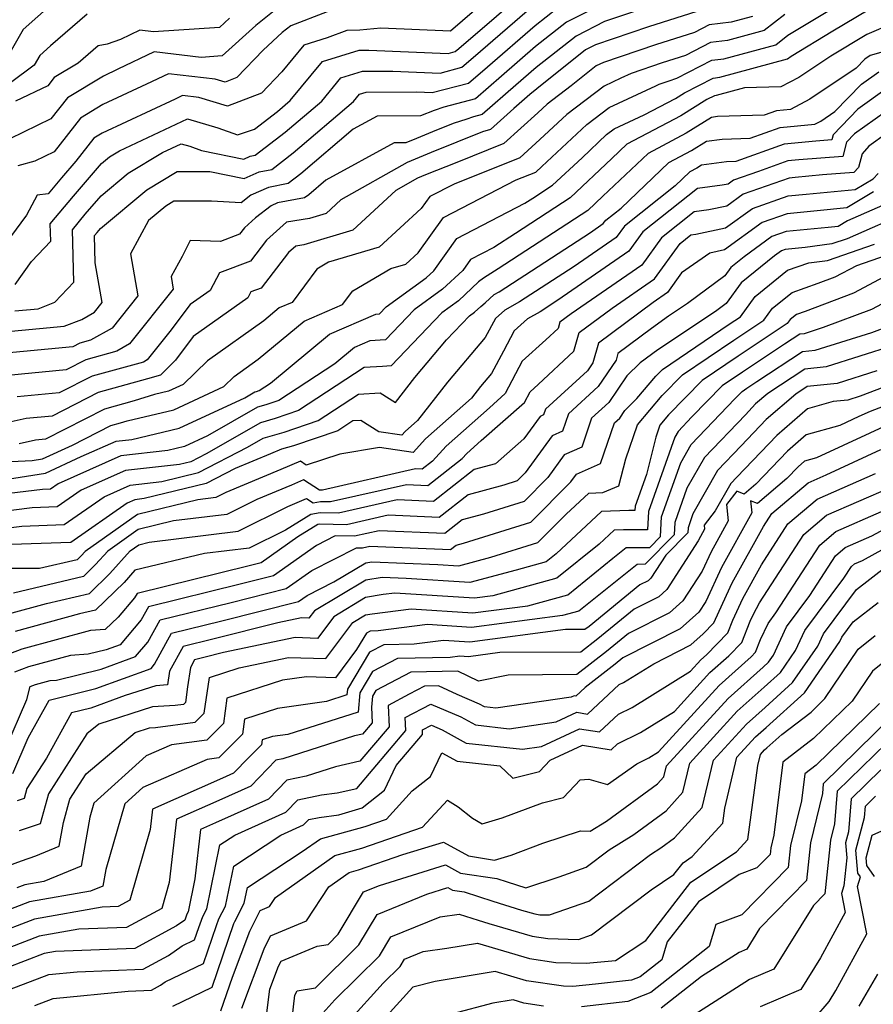
# Model space of a CAD drawing. Extents: x 2106028 to 2114230, y 2865558 to 2871231.
# Drawn here: x 2106397 to 2106518, y 2868821 to 2868960 of the extents above; entities that cross this region are included whole.
import ezdxf

# ---------------------------------------------------------------- set-up
doc = ezdxf.new("R2010")
doc.units = 0

msp = doc.modelspace()

# ---------------------------------------------------------------- linework, layer by layer
at = {"layer": 'Unknown_Line_Type', "color": 0}
for points in [[(2106466.7, 2868965.64, 2800), (2106458.25, 2868958.31, 2800), (2106448.39, 2868958.73, 2800), (2106445.45, 2868958.45, 2800), (2106443.61, 2868958.43, 2800), (2106440.84, 2868957.36, 2800), (2106437.53, 2868956.32, 2800), (2106434.43, 2868952.57, 2800), (2106431.56, 2868949.58, 2800), (2106426.75, 2868947.73, 2800), (2106422.68, 2868948.96, 2800), (2106420.41, 2868949.23, 2800), (2106419.35, 2868948.72, 2800), (2106409.03, 2868943.9, 2800), (2106407.88, 2868943.2, 2800), (2106405.34, 2868939.97, 2800), (2106403.29, 2868937.59, 2800), (2106401.41, 2868935.33, 2800), (2106399.88, 2868935.17, 2800), (2106398.37, 2868932.35, 2800), (2106394.61, 2868927.27, 2800)], [(2106396.73, 2868922.52, 2802), (2106399.08, 2868925.8, 2802), (2106401.77, 2868928.67, 2802), (2106401.71, 2868931.11, 2802), (2106404.97, 2868935.03, 2802), (2106408.95, 2868939.63, 2802), (2106410.07, 2868940.57, 2802), (2106411.48, 2868941.42, 2802), (2106421.07, 2868945.94, 2802), (2106425.39, 2868944.66, 2802), (2106428.14, 2868943.69, 2802), (2106430.54, 2868944.48, 2802), (2106433.81, 2868946.99, 2802), (2106435.58, 2868948.51, 2802), (2106440.15, 2868954.01, 2802), (2106445.32, 2868955.64, 2802), (2106446.69, 2868955.64, 2802), (2106457.9, 2868955.17, 2802), (2106458.91, 2868955.44, 2802), (2106459.43, 2868955.89, 2802), (2106470.04, 2868965.07, 2802)], [(2106390.11, 2868897.25, 2818), (2106399.13, 2868897.67, 2818), (2106400.6, 2868897.89, 2818), (2106404.84, 2868899.86, 2818), (2106410.24, 2868902.61, 2818), (2106411.62, 2868902.99, 2818), (2106412.59, 2868903.29, 2818), (2106419.15, 2868904.84, 2818), (2106426.23, 2868908.14, 2818), (2106427.68, 2868909.56, 2818), (2106431.08, 2868911.98, 2818), (2106437.58, 2868917.36, 2818), (2106443, 2868919.71, 2818), (2106444.43, 2868921.64, 2818), (2106449.82, 2868924.8, 2818), (2106451.93, 2868925.42, 2818), (2106453.66, 2868927.03, 2818), (2106457.23, 2868931.99, 2818), (2106467.5, 2868937.31, 2818), (2106470.29, 2868938.42, 2818), (2106471.14, 2868939.19, 2818), (2106477.48, 2868945.14, 2818), (2106480.65, 2868947.53, 2818), (2106487.25, 2868950.6, 2818), (2106487.73, 2868950.83, 2818), (2106489.15, 2868951.31, 2818), (2106490.22, 2868951.66, 2818), (2106495.16, 2868954.21, 2818), (2106496.84, 2868954.4, 2818), (2106504.21, 2868956.39, 2818), (2106505.91, 2868957.73, 2818), (2106515.3, 2868963.44, 2818)], [(2106403.65, 2868963.72, 2790), (2106397.87, 2868958.56, 2790), (2106394.85, 2868953.3, 2790)], [(2106434.97, 2868962.52, 2796), (2106430.75, 2868959.13, 2796), (2106426.01, 2868954.82, 2796), (2106423.02, 2868954.62, 2796), (2106416.39, 2868955.39, 2796), (2106411.26, 2868952.94, 2796), (2106409.22, 2868951.98, 2796), (2106404.13, 2868948.9, 2796), (2106401.81, 2868945.94, 2796), (2106394, 2868942.19, 2796)], [(2106481.27, 2868962.96, 2808), (2106474.63, 2868959.61, 2808), (2106470.27, 2868956.14, 2808), (2106465.45, 2868951.98, 2808), (2106461.75, 2868948.76, 2808), (2106457.31, 2868947.6, 2808), (2106455.93, 2868947.1, 2808), (2106454.01, 2868946.34, 2808), (2106447.88, 2868946.32, 2808), (2106444.49, 2868944.46, 2808), (2106437.12, 2868938.17, 2808), (2106435.31, 2868936.78, 2808), (2106432.52, 2868936.25, 2808), (2106430.04, 2868935.14, 2808), (2106428.66, 2868934.07, 2808), (2106424.48, 2868934.3, 2808), (2106419.15, 2868934.29, 2808), (2106418.01, 2868933.61, 2808), (2106415.6, 2868931.59, 2808), (2106413.02, 2868926.86, 2808), (2106414.08, 2868920.94, 2808), (2106410.43, 2868916.38, 2808), (2106407.37, 2868914.66, 2808), (2106405.87, 2868914.24, 2808), (2106404.9, 2868913.75, 2808), (2106394.41, 2868912.74, 2808)], [(2106396.68, 2868918.8, 2804), (2106400.02, 2868919.1, 2804), (2106402.36, 2868920.02, 2804), (2106405.03, 2868922.86, 2804), (2106404.84, 2868930.28, 2804), (2106406.66, 2868932.46, 2804), (2106408.88, 2868935.04, 2804), (2106412.72, 2868938.25, 2804), (2106417.57, 2868941.17, 2804), (2106420.21, 2868942.42, 2804), (2106421.4, 2868942.06, 2804), (2106423.09, 2868941.47, 2804), (2106429.07, 2868940.26, 2804), (2106429.94, 2868940.65, 2804), (2106430.67, 2868940.79, 2804), (2106434.91, 2868944.05, 2804), (2106440.05, 2868948.44, 2804), (2106442.76, 2868951.71, 2804), (2106445.83, 2868952.68, 2804), (2106450.09, 2868952.69, 2804), (2106456.77, 2868952.4, 2804), (2106459.86, 2868953.21, 2804), (2106461.44, 2868954.59, 2804), (2106470.11, 2868962.1, 2804)], [(2106500.91, 2868960.39, 2814), (2106497.9, 2868959.58, 2814), (2106494.8, 2868959.23, 2814), (2106492.71, 2868958.14, 2814), (2106487.18, 2868956.37, 2814), (2106479.84, 2868953.89, 2814), (2106478.82, 2868953.4, 2814), (2106475.31, 2868950.59, 2814), (2106471.88, 2868948, 2814), (2106470.6, 2868946.8, 2814), (2106465.76, 2868942.44, 2814), (2106459.13, 2868939.79, 2814), (2106454.72, 2868938.01, 2814), (2106453.6, 2868937.54, 2814), (2106450.5, 2868935.79, 2814), (2106444.44, 2868930.19, 2814), (2106437.54, 2868928.15, 2814), (2106436.38, 2868927.97, 2814), (2106435.36, 2868927.05, 2814), (2106431.49, 2868922.04, 2814), (2106430.06, 2868921.49, 2814), (2106429.61, 2868920.67, 2814), (2106421.9, 2868915.18, 2814), (2106419.38, 2868911.87, 2814), (2106417.28, 2868909.75, 2814), (2106415.46, 2868909.19, 2814), (2106408.49, 2868907.26, 2814), (2106402, 2868903.95, 2814), (2106398.31, 2868903.6, 2814), (2106392.34, 2868902.28, 2814)], [(2106406.94, 2868960.74, 2792), (2106401.75, 2868956.26, 2792), (2106400.22, 2868954.89, 2792), (2106399.42, 2868953.5, 2792), (2106392.69, 2868948.54, 2792)], [(2106394.17, 2868915.78, 2806), (2106403.67, 2868916.63, 2806), (2106406.16, 2868917.61, 2806), (2106407.95, 2868918.62, 2806), (2106409.06, 2868920.01, 2806), (2106408.06, 2868925.6, 2806), (2106407.96, 2868929.44, 2806), (2106408.34, 2868929.9, 2806), (2106408.81, 2868930.44, 2806), (2106415.36, 2868935.93, 2806), (2106419.61, 2868938.48, 2806), (2106424.27, 2868938.49, 2806), (2106429.12, 2868937.5, 2806), (2106431.23, 2868938.45, 2806), (2106432.99, 2868938.78, 2806), (2106436.01, 2868941.11, 2806), (2106444.52, 2868948.38, 2806), (2106445.38, 2868949.41, 2806), (2106446.35, 2868949.71, 2806), (2106453.49, 2868949.73, 2806), (2106455.64, 2868949.64, 2806), (2106460.8, 2868950.99, 2806), (2106463.45, 2868953.28, 2806), (2106470.19, 2868959.12, 2806), (2106473.29, 2868961.58, 2806)], [(2106395.65, 2868895.04, 2820), (2106401.05, 2868895.88, 2820), (2106406.09, 2868898.22, 2820), (2106411.01, 2868900.42, 2820), (2106413.23, 2868900.66, 2820), (2106419.91, 2868902.24, 2820), (2106429.17, 2868906.55, 2820), (2106430.6, 2868907.37, 2820), (2106430.83, 2868907.44, 2820), (2106431.21, 2868907.57, 2820), (2106432.82, 2868908.62, 2820), (2106441.13, 2868915.5, 2820), (2106447.71, 2868918.35, 2820), (2106448.22, 2868918.38, 2820), (2106449.17, 2868919.37, 2820), (2106454.81, 2868923.48, 2820), (2106455.88, 2868924.47, 2820), (2106459.16, 2868929.04, 2820), (2106468.75, 2868934.01, 2820), (2106469.87, 2868934.72, 2820), (2106472.67, 2868936.55, 2820), (2106476.82, 2868940.45, 2820), (2106480.29, 2868943.71, 2820), (2106481.34, 2868944.5, 2820), (2106485.58, 2868946.48, 2820), (2106490.02, 2868948.82, 2820), (2106491.28, 2868949.6, 2820), (2106495.34, 2868951.7, 2820), (2106496.3, 2868951.81, 2820), (2106505.86, 2868954.39, 2820), (2106506.38, 2868954.8, 2820), (2106512.26, 2868958.38, 2820), (2106517.23, 2868961.33, 2820)], [(2106485.21, 2868961.44, 2810), (2106480, 2868959.67, 2810), (2106475.97, 2868957.63, 2810), (2106470.34, 2868953.17, 2810), (2106467.46, 2868950.67, 2810), (2106462.7, 2868946.53, 2810), (2106461.51, 2868946.22, 2810), (2106460.42, 2868945.83, 2810), (2106458.75, 2868945.34, 2810), (2106456.27, 2868944.33, 2810), (2106453.44, 2868943.16, 2810), (2106451.93, 2868942.56, 2810), (2106450.29, 2868942.55, 2810), (2106440.61, 2868937.27, 2810), (2106438.22, 2868935.22, 2810), (2106437.64, 2868934.77, 2810), (2106433.82, 2868934.05, 2810), (2106432.91, 2868933.65, 2810), (2106430.71, 2868931.95, 2810), (2106429.14, 2868930.53, 2810), (2106428.44, 2868929.63, 2810), (2106425.77, 2868928.61, 2810), (2106421.46, 2868928.73, 2810), (2106420.33, 2868926.51, 2810), (2106418.78, 2868923.66, 2810), (2106419.09, 2868921.88, 2810), (2106412.92, 2868914.14, 2810), (2106411.11, 2868913.12, 2810), (2106406.74, 2868911.91, 2810), (2106403.94, 2868910.48, 2810), (2106395.71, 2868909.69, 2810)], [(2106493.95, 2868961.39, 2812), (2106486.2, 2868958.91, 2812), (2106478.73, 2868956.38, 2812), (2106477.31, 2868955.66, 2812), (2106470.42, 2868950.19, 2812), (2106469.47, 2868949.37, 2812), (2106467.21, 2868947.41, 2812), (2106463.9, 2868944.44, 2812), (2106462.74, 2868944.1, 2812), (2106455.5, 2868941.17, 2812), (2106452.11, 2868939.77, 2812), (2106442.77, 2868934.49, 2812), (2106440.7, 2868932.57, 2812), (2106438.34, 2868931.88, 2812), (2106435.1, 2868931.35, 2812), (2106432.25, 2868928.79, 2812), (2106429.97, 2868925.83, 2812), (2106425.63, 2868924.17, 2812), (2106424.29, 2868921.69, 2812), (2106421.49, 2868919.7, 2812), (2106418.59, 2868915.89, 2812), (2106415.41, 2868911.91, 2812), (2106414.86, 2868911.59, 2812), (2106407.62, 2868909.59, 2812), (2106402.97, 2868907.22, 2812), (2106397.01, 2868906.65, 2812)], [(2106440.82, 2868961.07, 2798), (2106435.67, 2868959.07, 2798), (2106434.48, 2868958.11, 2798), (2106431.77, 2868955.64, 2798), (2106428.05, 2868951.76, 2798), (2106426.39, 2868951.12, 2798), (2106425, 2868951.55, 2798), (2106418.4, 2868952.31, 2798), (2106415.3, 2868950.83, 2798), (2106409.12, 2868947.94, 2798), (2106406, 2868946.05, 2798), (2106402.26, 2868941.28, 2798), (2106399.53, 2868939.97, 2798), (2106397.13, 2868939.28, 2798)], [(2106505.45, 2868960.67, 2816), (2106502.56, 2868958.39, 2816), (2106497.37, 2868956.99, 2816), (2106494.98, 2868956.72, 2816), (2106491.46, 2868954.9, 2816), (2106488.16, 2868953.84, 2816), (2106483.78, 2868952.36, 2816), (2106482.32, 2868951.66, 2816), (2106479.96, 2868950.56, 2816), (2106474.68, 2868946.57, 2816), (2106470.87, 2868943, 2816), (2106468.03, 2868940.43, 2816), (2106458.75, 2868936.73, 2816), (2106455.3, 2868934.95, 2816), (2106454.11, 2868933.28, 2816), (2106448.18, 2868927.8, 2816), (2106440.99, 2868925.68, 2816), (2106439.34, 2868924.72, 2816), (2106435.86, 2868920.01, 2816), (2106434.04, 2868919.22, 2816), (2106431.86, 2868917.42, 2816), (2106423.9, 2868911.75, 2816), (2106420.49, 2868908.42, 2816), (2106418.4, 2868907.45, 2816), (2106416.45, 2868906.99, 2816), (2106413.54, 2868906.09, 2816), (2106409.36, 2868904.94, 2816), (2106401.03, 2868900.69, 2816), (2106399.62, 2868900.55, 2816), (2106397.32, 2868900.05, 2816)], [(2106520.76, 2868959.44, 2822), (2106517.07, 2868957.84, 2822), (2106511.95, 2868954.79, 2822), (2106507.45, 2868951.78, 2822), (2106504.89, 2868950.44, 2822), (2106499.79, 2868950.31, 2822), (2106495.77, 2868949.23, 2822), (2106495.52, 2868949.2, 2822), (2106494.46, 2868948.65, 2822), (2106490.78, 2868946.36, 2822), (2106483.17, 2868942.34, 2822), (2106481.05, 2868940.32, 2822), (2106475.16, 2868934.77, 2822), (2106467.42, 2868929.73, 2822), (2106464.35, 2868927.77, 2822), (2106461.09, 2868926.08, 2822), (2106459.97, 2868924.53, 2822), (2106457.09, 2868921.87, 2822), (2106453.09, 2868918.95, 2822), (2106449.05, 2868914.71, 2822), (2106446.86, 2868914.59, 2822), (2106444.67, 2868913.64, 2822), (2106441.9, 2868911.35, 2822), (2106434, 2868906.15, 2822), (2106432.15, 2868905.52, 2822), (2106431, 2868905.19, 2822), (2106423.93, 2868901.16, 2822), (2106420.67, 2868899.64, 2822), (2106418.31, 2868899.08, 2822), (2106411.67, 2868898.35, 2822), (2106402.82, 2868894.38, 2822), (2106401.74, 2868893.63, 2822), (2106400.61, 2868893.59, 2822), (2106395.9, 2868893, 2822)], [(2106427.02, 2868960.15, 2794), (2106425.6, 2868958.85, 2794), (2106416.31, 2868958.24, 2794), (2106414.38, 2868958.47, 2794), (2106411.63, 2868957.15, 2794), (2106409.75, 2868956.47, 2794), (2106408.48, 2868956.25, 2794), (2106405.64, 2868953.8, 2794), (2106402.26, 2868951.75, 2794), (2106401.35, 2868950.59, 2794), (2106396.81, 2868948.41, 2794)], [(2106519.38, 2868955.42, 2824), (2106517.54, 2868954.9, 2824), (2106516.76, 2868954.34, 2824), (2106515.56, 2868953.1, 2824), (2106509, 2868948.7, 2824), (2106506.28, 2868947.27, 2824), (2106504.3, 2868947.08, 2824), (2106502.57, 2868946.46, 2824), (2106495.98, 2868946.25, 2824), (2106495.12, 2868946.13, 2824), (2106491.54, 2868943.9, 2824), (2106486.14, 2868941.05, 2824), (2106479.76, 2868934.99, 2824), (2106477.64, 2868932.99, 2824), (2106464.98, 2868924.75, 2824), (2106462.88, 2868923.41, 2824), (2106462.22, 2868922.89, 2824), (2106459.37, 2868920.25, 2824), (2106457.01, 2868918.53, 2824), (2106449.87, 2868911.04, 2824), (2106448.66, 2868910.97, 2824), (2106446.04, 2868910.82, 2824), (2106436.78, 2868904.73, 2824), (2106433.46, 2868903.6, 2824), (2106431.4, 2868903.01, 2824), (2106423.73, 2868898.63, 2824), (2106421.57, 2868897.51, 2824), (2106419.95, 2868897.12, 2824), (2106412.33, 2868896.28, 2824), (2106406.07, 2868893.47, 2824), (2106402.7, 2868891.12, 2824), (2106399.16, 2868891, 2824), (2106391.35, 2868890.01, 2824)], [(2106392.83, 2868887.79, 2826), (2106397.71, 2868888.41, 2826), (2106403.65, 2868888.62, 2826), (2106409.32, 2868892.56, 2826), (2106413, 2868894.21, 2826), (2106417.47, 2868894.7, 2826), (2106422.66, 2868895.96, 2826), (2106429.55, 2868899.54, 2826), (2106431.8, 2868900.83, 2826), (2106434.77, 2868901.68, 2826), (2106439.57, 2868903.31, 2826), (2106445.24, 2868907.04, 2826), (2106448.32, 2868907.22, 2826), (2106450.46, 2868905.87, 2826), (2106453.22, 2868909.39, 2826), (2106457.7, 2868914.72, 2826), (2106460.93, 2868918.11, 2826), (2106461.65, 2868918.63, 2826), (2106462.51, 2868919.43, 2826), (2106463.15, 2868919.94, 2826), (2106464.43, 2868921.11, 2826), (2106465.12, 2868921.49, 2826), (2106478.03, 2868929.89, 2826), (2106479.83, 2868931.13, 2826), (2106480.18, 2868931.62, 2826), (2106482.35, 2868933.34, 2826), (2106489.1, 2868939.76, 2826), (2106492.3, 2868941.45, 2826), (2106494.42, 2868942.76, 2826), (2106496.6, 2868943.06, 2826), (2106500.55, 2868943.19, 2826), (2106504.83, 2868944.72, 2826), (2106509.72, 2868945.19, 2826), (2106510.55, 2868945.62, 2826), (2106512.54, 2868946.95, 2826), (2106516.28, 2868950.83, 2826), (2106518.74, 2868952.58, 2826)], [(2106519.94, 2868950.27, 2828), (2106515.8, 2868947.32, 2828), (2106512.3, 2868943.69, 2828), (2106512.11, 2868942.96, 2828), (2106509.85, 2868942.79, 2828), (2106505.36, 2868942.36, 2828), (2106498.53, 2868939.92, 2828), (2106497.21, 2868939.87, 2828), (2106493.72, 2868939.4, 2828), (2106493.06, 2868938.99, 2828), (2106492.07, 2868938.46, 2828), (2106489.97, 2868936.47, 2828), (2106482.8, 2868930.79, 2828), (2106481.64, 2868929.19, 2828), (2106475.72, 2868925.1, 2828), (2106468.01, 2868920.08, 2828), (2106465.9, 2868918.91, 2828), (2106464.6, 2868917.72, 2828), (2106463.14, 2868915.06, 2828), (2106457.84, 2868908.75, 2828), (2106453.57, 2868903.32, 2828), (2106451.82, 2868901.76, 2828), (2106451.35, 2868901.24, 2828), (2106448.11, 2868901.72, 2828), (2106445.57, 2868903.33, 2828), (2106444.44, 2868903.26, 2828), (2106442.35, 2868901.89, 2828), (2106436.08, 2868899.76, 2828), (2106434.37, 2868899.27, 2828), (2106432.83, 2868898.63, 2828), (2106427.83, 2868896.53, 2828), (2106423.75, 2868894.42, 2828), (2106414.98, 2868892.29, 2828), (2106413.66, 2868892.14, 2828), (2106412.57, 2868891.65, 2828), (2106404.61, 2868886.11, 2828), (2106396.25, 2868885.81, 2828)], [(2106521.13, 2868947.95, 2830), (2106515.32, 2868943.81, 2830), (2106514.2, 2868942.65, 2830), (2106513.68, 2868940.63, 2830), (2106507.43, 2868940.14, 2830), (2106505.89, 2868940, 2830), (2106501.76, 2868938.52, 2830), (2106498.2, 2868937.28, 2830), (2106497.44, 2868936.73, 2830), (2106496.6, 2868936.55, 2830), (2106493.14, 2868936.08, 2830), (2106485.42, 2868929.97, 2830), (2106483.45, 2868927.24, 2830), (2106473.41, 2868920.31, 2830), (2106470.89, 2868918.67, 2830), (2106469.13, 2868917.69, 2830), (2106467.24, 2868915.98, 2830), (2106465.74, 2868913.1, 2830), (2106464.03, 2868909.97, 2830), (2106462.46, 2868908.11, 2830), (2106461.2, 2868906.5, 2830), (2106454.73, 2868900.73, 2830), (2106452.96, 2868898.81, 2830), (2106448.19, 2868899.52, 2830), (2106442.59, 2868898.59, 2830), (2106437.87, 2868897.04, 2830), (2106437.06, 2868897.57, 2830), (2106434.29, 2868896.42, 2830), (2106426.49, 2868893.15, 2830), (2106425.08, 2868892.45, 2830), (2106422.57, 2868892.14, 2830), (2106414.01, 2868890.04, 2830), (2106406.64, 2868884.84, 2830), (2106406.08, 2868884.22, 2830), (2106405.52, 2868883.67, 2830), (2106400.19, 2868882.41, 2830), (2106394.98, 2868882.42, 2830)], [(2106522.33, 2868945.63, 2832), (2106517.35, 2868942.08, 2832), (2106516.39, 2868941, 2832), (2106515.89, 2868939.08, 2832), (2106515.2, 2868938.36, 2832), (2106510.81, 2868938.01, 2832), (2106506.92, 2868937.64, 2832), (2106506.1, 2868937.56, 2832), (2106499.56, 2868935.29, 2832), (2106497.27, 2868933.62, 2832), (2106494.75, 2868933.09, 2832), (2106492.68, 2868932.81, 2832), (2106488.05, 2868929.14, 2832), (2106485.26, 2868925.29, 2832), (2106475.27, 2868918.4, 2832), (2106473.7, 2868917.22, 2832), (2106473.44, 2868916.32, 2832), (2106471.72, 2868914.73, 2832), (2106468.37, 2868911.69, 2832), (2106465.98, 2868907.12, 2832), (2106463.73, 2868905.14, 2832), (2106457.63, 2868899.71, 2832), (2106455.7, 2868897.6, 2832), (2106454.22, 2868896.44, 2832), (2106453.31, 2868896.48, 2832), (2106440.14, 2868893.5, 2832), (2106439.91, 2868893.5, 2832), (2106439.74, 2868893.48, 2832), (2106437.48, 2868894.93, 2832), (2106435.76, 2868894.21, 2832), (2106430.88, 2868892.17, 2832), (2106426.65, 2868890.07, 2832), (2106419.13, 2868889.14, 2832), (2106414.13, 2868887.91, 2832), (2106409.82, 2868884.87, 2832), (2106408.1, 2868882.97, 2832), (2106406.38, 2868881.29, 2832), (2106396.5, 2868878.96, 2832)], [(2106395.82, 2868876.01, 2834), (2106401.18, 2868877.48, 2834), (2106407.24, 2868878.91, 2834), (2106410.12, 2868881.72, 2834), (2106413, 2868884.91, 2834), (2106414.24, 2868885.78, 2834), (2106415.68, 2868886.14, 2834), (2106428.23, 2868887.69, 2834), (2106435.28, 2868891.19, 2834), (2106437.23, 2868892.01, 2834), (2106437.91, 2868892.29, 2834), (2106438.82, 2868891.71, 2834), (2106439.88, 2868891.89, 2834), (2106441.27, 2868891.87, 2834), (2106452.02, 2868894.3, 2834), (2106455.02, 2868894.17, 2834), (2106459.89, 2868897.98, 2834), (2106460.54, 2868898.68, 2834), (2106462.57, 2868900.49, 2834), (2106468.7, 2868905.87, 2834), (2106469.5, 2868907.4, 2834), (2106470.61, 2868908.41, 2834), (2106475.68, 2868913.1, 2834), (2106476.43, 2868915.74, 2834), (2106481.07, 2868919.2, 2834), (2106487.07, 2868923.35, 2834), (2106490.67, 2868928.31, 2834), (2106492.21, 2868929.54, 2834), (2106492.9, 2868929.63, 2834), (2106497.1, 2868930.52, 2834), (2106500.91, 2868933.29, 2834), (2106505.95, 2868935.04, 2834), (2106508.48, 2868935.3, 2834), (2106515.42, 2868935.96, 2834), (2106517.95, 2868937.48, 2834), (2106518.65, 2868938.21, 2834)], [(2106518, 2868935.63, 2836), (2106514.22, 2868933.35, 2836), (2106510.03, 2868932.95, 2836), (2106505.8, 2868932.52, 2836), (2106502.27, 2868931.29, 2836), (2106496.93, 2868927.42, 2836), (2106494.89, 2868926.98, 2836), (2106490.89, 2868924.18, 2836), (2106488.88, 2868921.4, 2836), (2106486.86, 2868920.01, 2836), (2106479.16, 2868914.27, 2836), (2106478.37, 2868911.49, 2836), (2106477.59, 2868910.33, 2836), (2106471.68, 2868904.93, 2836), (2106471.4, 2868904.11, 2836), (2106470.91, 2868903.89, 2836), (2106468.62, 2868900.75, 2836), (2106464.59, 2868897.21, 2836), (2106461.57, 2868896.39, 2836), (2106455.83, 2868891.9, 2836), (2106450.73, 2868892.12, 2836), (2106442.4, 2868890.24, 2836), (2106439.84, 2868890.28, 2836), (2106438.53, 2868890.06, 2836), (2106434.94, 2868887.86, 2836), (2106429.8, 2868885.31, 2836), (2106423.49, 2868884.53, 2836), (2106413.67, 2868882.17, 2836), (2106412.14, 2868880.47, 2836), (2106408.1, 2868876.53, 2836), (2106405.86, 2868876, 2836), (2106396.76, 2868873.51, 2836)], [(2106521.94, 2868934.86, 2838), (2106514.32, 2868931.52, 2838), (2106513.02, 2868930.75, 2838), (2106511.59, 2868930.61, 2838), (2106505.65, 2868930, 2838), (2106503.63, 2868929.3, 2838), (2106499.7, 2868926.45, 2838), (2106497.83, 2868924.92, 2838), (2106496.99, 2868923.77, 2838), (2106491.73, 2868919.86, 2838), (2106489.05, 2868918.07, 2838), (2106486.63, 2868916.32, 2838), (2106481.89, 2868912.79, 2838), (2106481.62, 2868911.84, 2838), (2106479.11, 2868908.11, 2838), (2106474.93, 2868904.29, 2838), (2106474.08, 2868901.83, 2838), (2106472.62, 2868901.18, 2838), (2106468.79, 2868895.94, 2838), (2106467.67, 2868894.81, 2838), (2106465.76, 2868894.21, 2838), (2106460.74, 2868892.84, 2838), (2106456.63, 2868889.63, 2838), (2106449.44, 2868889.94, 2838), (2106443.53, 2868888.6, 2838), (2106439.8, 2868888.67, 2838), (2106439.52, 2868888.62, 2838), (2106436.68, 2868886.89, 2838), (2106431.48, 2868883.24, 2838), (2106429.82, 2868882.82, 2838), (2106413.96, 2868878.91, 2838), (2106413.62, 2868878.29, 2838), (2106411.29, 2868875.55, 2838), (2106409.45, 2868873.82, 2838), (2106407.41, 2868873.67, 2838), (2106397.71, 2868871.02, 2838), (2106394.46, 2868869.79, 2838)], [(2106523.25, 2868932.94, 2840), (2106514.26, 2868929.01, 2840), (2106512.1, 2868928.27, 2840), (2106508.33, 2868927.77, 2840), (2106505.5, 2868927.48, 2840), (2106504.99, 2868927.3, 2840), (2106503.99, 2868926.58, 2840), (2106499.29, 2868922.75, 2840), (2106497.18, 2868919.86, 2840), (2106495.66, 2868918.73, 2840), (2106487.55, 2868913.33, 2840), (2106485.01, 2868911.49, 2840), (2106483.17, 2868909.66, 2840), (2106480.62, 2868905.88, 2840), (2106478.18, 2868903.66, 2840), (2106476.77, 2868899.54, 2840), (2106474.32, 2868898.46, 2840), (2106472.01, 2868895.3, 2840), (2106468.64, 2868891.9, 2840), (2106462.92, 2868890.12, 2840), (2106459.9, 2868889.29, 2840), (2106457.43, 2868887.37, 2840), (2106448.15, 2868887.76, 2840), (2106444.66, 2868886.97, 2840), (2106441.97, 2868887.02, 2840), (2106439.31, 2868885.67, 2840), (2106433.24, 2868881.41, 2840), (2106428.53, 2868880.22, 2840), (2106415.59, 2868877.03, 2840), (2106414.57, 2868875.16, 2840), (2106411.58, 2868871.66, 2840), (2106409.6, 2868870.94, 2840), (2106407.06, 2868870.31, 2840), (2106404.56, 2868870.13, 2840), (2106398.65, 2868868.52, 2840), (2106396.67, 2868867.77, 2840)], [(2106395.43, 2868857.03, 2842), (2106398.41, 2868863.9, 2842), (2106398.89, 2868865.75, 2842), (2106399.6, 2868866.02, 2842), (2106401.7, 2868866.59, 2842), (2106402.6, 2868866.66, 2842), (2106408.88, 2868868.2, 2842), (2106413.76, 2868869.98, 2842), (2106415.51, 2868872.04, 2842), (2106417.22, 2868875.16, 2842), (2106427.24, 2868877.63, 2842), (2106435.01, 2868879.59, 2842), (2106438.65, 2868882.15, 2842), (2106444.97, 2868885.35, 2842), (2106445.79, 2868885.34, 2842), (2106446.86, 2868885.58, 2842), (2106458.23, 2868885.1, 2842), (2106459.06, 2868885.74, 2842), (2106460.08, 2868886.02, 2842), (2106469.61, 2868888.99, 2842), (2106475.23, 2868894.66, 2842), (2106476.02, 2868895.74, 2842), (2106479.45, 2868897.26, 2842), (2106481.43, 2868903.02, 2842), (2106482.14, 2868903.66, 2842), (2106482.87, 2868904.75, 2842), (2106484.57, 2868906.44, 2842), (2106487.24, 2868909.59, 2842), (2106488.18, 2868910.55, 2842), (2106497.62, 2868916.93, 2842), (2106499.21, 2868917.98, 2842), (2106501.26, 2868920.84, 2842), (2106505.86, 2868924.56, 2842), (2106508.86, 2868925.59, 2842), (2106511.49, 2868925.94, 2842), (2106518.12, 2868928.21, 2842)], [(2106396.4, 2868853.49, 2844), (2106398.57, 2868858.5, 2844), (2106401.54, 2868863.84, 2844), (2106408.15, 2868865.46, 2844), (2106415.94, 2868868.3, 2844), (2106416.45, 2868868.91, 2844), (2106418.84, 2868873.28, 2844), (2106425.95, 2868875.03, 2844), (2106436.77, 2868877.76, 2844), (2106437.99, 2868878.62, 2844), (2106441.75, 2868880.53, 2844), (2106446.28, 2868883.24, 2844), (2106447.11, 2868883.38, 2844), (2106456.43, 2868882.98, 2844), (2106459.41, 2868882.79, 2844), (2106463.93, 2868884.01, 2844), (2106470.58, 2868886.08, 2844), (2106474.58, 2868890.11, 2844), (2106477.78, 2868893.08, 2844), (2106479.74, 2868893.14, 2844), (2106482.03, 2868894.1, 2844), (2106482.99, 2868897.9, 2844), (2106484.64, 2868902.73, 2844), (2106488.14, 2868906.85, 2844), (2106491, 2868909.78, 2844), (2106498.25, 2868914.67, 2844), (2106502.51, 2868917.5, 2844), (2106503.73, 2868919.21, 2844), (2106506.49, 2868921.43, 2844), (2106510.19, 2868922.71, 2844), (2106512.6, 2868923.63, 2844), (2106515.62, 2868925.23, 2844), (2106521.99, 2868927.41, 2844)], [(2106523.72, 2868925.88, 2846), (2106515.16, 2868921.32, 2846), (2106508.33, 2868918.73, 2846), (2106507.11, 2868918.31, 2846), (2106506.21, 2868917.58, 2846), (2106505.8, 2868917.02, 2846), (2106498.87, 2868912.41, 2846), (2106493.81, 2868909, 2846), (2106489.05, 2868904.12, 2846), (2106487.82, 2868902.67, 2846), (2106487.24, 2868900.98, 2846), (2106485.92, 2868895.72, 2846), (2106484.32, 2868891.24, 2846), (2106484.28, 2868890.6, 2846), (2106483.45, 2868890.6, 2846), (2106479.58, 2868890.46, 2846), (2106473.16, 2868884.51, 2846), (2106471.74, 2868883.36, 2846), (2106467.53, 2868882.21, 2846), (2106460.97, 2868880.43, 2846), (2106451.97, 2868881.03, 2846), (2106448.58, 2868881.17, 2846), (2106446.26, 2868880.78, 2846), (2106439.01, 2868876.44, 2846), (2106438.25, 2868875.42, 2846), (2106437.21, 2868875.46, 2846), (2106433.86, 2868874.76, 2846), (2106424.66, 2868872.44, 2846), (2106420.47, 2868871.4, 2846), (2106418.56, 2868867.92, 2846), (2106418.27, 2868865.97, 2846), (2106416.6, 2868865.87, 2846), (2106412.3, 2868864.5, 2846), (2106407.42, 2868862.72, 2846), (2106404.73, 2868862.06, 2846), (2106401.16, 2868855.63, 2846), (2106398.42, 2868851.36, 2846), (2106398.03, 2868849.94, 2846), (2106397.02, 2868849.6, 2846)], [(2106526.38, 2868923.63, 2848), (2106517.71, 2868919.02, 2848), (2106510.9, 2868916.44, 2848), (2106508.21, 2868915.59, 2848), (2106507.6, 2868915.52, 2848), (2106505.43, 2868914.1, 2848), (2106499.49, 2868910.16, 2848), (2106496.62, 2868908.22, 2848), (2106492.34, 2868903.83, 2848), (2106490.4, 2868901.79, 2848), (2106489.93, 2868900.98, 2848), (2106486.19, 2868890.47, 2848), (2106486.05, 2868887.89, 2848), (2106482.68, 2868887.9, 2848), (2106481.38, 2868887.85, 2848), (2106479.23, 2868885.85, 2848), (2106473.28, 2868881.04, 2848), (2106464.24, 2868878.57, 2848), (2106461.63, 2868878.23, 2848), (2106450.4, 2868878.95, 2848), (2106448.75, 2868878.74, 2848), (2106446.24, 2868878.32, 2848), (2106441.74, 2868875.62, 2848), (2106439.45, 2868872.56, 2848), (2106436.29, 2868872.66, 2848), (2106426.19, 2868870.55, 2848), (2106423.38, 2868869.84, 2848), (2106422.09, 2868869.53, 2848), (2106421.51, 2868868.46, 2848), (2106421.11, 2868865.7, 2848), (2106420.79, 2868863.5, 2848), (2106420.52, 2868863.23, 2848), (2106419.35, 2868863.07, 2848), (2106416.17, 2868862.89, 2848), (2106408.55, 2868860.46, 2848), (2106406.89, 2868859.07, 2848), (2106401.45, 2868850.61, 2848), (2106400.3, 2868846.38, 2848), (2106397.33, 2868845.37, 2848)], [(2106394.02, 2868839.8, 2850), (2106397.63, 2868841.15, 2850), (2106399.65, 2868841.84, 2850), (2106402.98, 2868843.2, 2850), (2106403.58, 2868846.54, 2850), (2106404.48, 2868849.85, 2850), (2106406.79, 2868853.43, 2850), (2106413.72, 2868859.26, 2850), (2106415.74, 2868859.9, 2850), (2106416.58, 2868859.95, 2850), (2106422.18, 2868860.71, 2850), (2106423.47, 2868862.01, 2850), (2106424.2, 2868867.05, 2850), (2106428.4, 2868868.41, 2850), (2106435.38, 2868869.87, 2850), (2106440.64, 2868869.7, 2850), (2106444.46, 2868874.8, 2850), (2106446.22, 2868875.86, 2850), (2106447.2, 2868876.02, 2850), (2106452.69, 2868876.72, 2850), (2106461.42, 2868876.16, 2850), (2106469.15, 2868877.17, 2850), (2106474.82, 2868878.72, 2850), (2106481.18, 2868883.87, 2850), (2106483.06, 2868885.37, 2850), (2106486.38, 2868885.38, 2850), (2106487.9, 2868886.93, 2850), (2106488.05, 2868889.7, 2850), (2106490.79, 2868897.36, 2850), (2106492.26, 2868899.95, 2850), (2106498.42, 2868906.4, 2850), (2106499.44, 2868907.44, 2850), (2106500.12, 2868907.9, 2850), (2106501.52, 2868908.83, 2850), (2106507.94, 2868913.06, 2850), (2106509.75, 2868913.24, 2850), (2106517.74, 2868915.76, 2850), (2106520.26, 2868916.72, 2850)], [(2106520.81, 2868913.9, 2852), (2106511.3, 2868910.9, 2852), (2106508.28, 2868910.6, 2852), (2106503.05, 2868907.15, 2852), (2106501.34, 2868905.67, 2852), (2106499.89, 2868904.15, 2852), (2106494.12, 2868898.11, 2852), (2106491.64, 2868893.75, 2852), (2106489.92, 2868888.94, 2852), (2106489.83, 2868887.2, 2852), (2106485.72, 2868883.02, 2852), (2106484.62, 2868883.01, 2852), (2106478.95, 2868878.49, 2852), (2106476.36, 2868876.4, 2852), (2106474.06, 2868875.77, 2852), (2106461.2, 2868874.09, 2852), (2106454.98, 2868874.5, 2852), (2106448.04, 2868873.61, 2852), (2106446.9, 2868873.58, 2852), (2106446.37, 2868873.3, 2852), (2106444.97, 2868870.98, 2852), (2106441.99, 2868867, 2852), (2106437.88, 2868867.13, 2852), (2106434.53, 2868866.65, 2852), (2106426.67, 2868864.1, 2852), (2106426.16, 2868860.52, 2852), (2106423.84, 2868858.18, 2852), (2106418.82, 2868857.51, 2852), (2106415.27, 2868855.96, 2852), (2106407.87, 2868849.27, 2852), (2106407.31, 2868847.32, 2852), (2106406.06, 2868840.38, 2852), (2106400.81, 2868838.23, 2852), (2106398.11, 2868837.75, 2852), (2106396.99, 2868837.33, 2852)], [(2106518.47, 2868910.33, 2854), (2106512.85, 2868908.56, 2854), (2106508.63, 2868908.14, 2854), (2106507.01, 2868907.07, 2854), (2106502.84, 2868903.45, 2854), (2106499.29, 2868899.73, 2854), (2106495.98, 2868896.27, 2854), (2106492.49, 2868890.13, 2854), (2106491.79, 2868888.17, 2854), (2106491.75, 2868887.46, 2854), (2106488.66, 2868884.32, 2854), (2106486.54, 2868881.05, 2854), (2106486.16, 2868880.7, 2854), (2106484.98, 2868880.11, 2854), (2106477.81, 2868874.25, 2854), (2106477.24, 2868873.81, 2854), (2106474.5, 2868873.79, 2854), (2106460.99, 2868872.03, 2854), (2106457.26, 2868872.27, 2854), (2106453.11, 2868871.74, 2854), (2106448.82, 2868871.64, 2854), (2106446.8, 2868870.59, 2854), (2106443.68, 2868865.37, 2854), (2106443.61, 2868864.57, 2854), (2106440.72, 2868863.66, 2854), (2106433.81, 2868862.66, 2854), (2106429.15, 2868861.15, 2854), (2106428.84, 2868859.03, 2854), (2106425.5, 2868855.66, 2854), (2106423.88, 2868855.44, 2854), (2106414.78, 2868851.48, 2854), (2106412.23, 2868849.18, 2854), (2106409.56, 2868839.89, 2854), (2106409.14, 2868837.56, 2854), (2106407.38, 2868836.84, 2854), (2106398.79, 2868835.33, 2854), (2106395.26, 2868833.97, 2854)], [(2106524.76, 2868910.05, 2856), (2106516.12, 2868906.76, 2856), (2106514.39, 2868906.21, 2856), (2106512.28, 2868906, 2856), (2106508.67, 2868904.99, 2856), (2106504.34, 2868901.23, 2856), (2106498.69, 2868895.31, 2856), (2106497.84, 2868894.43, 2856), (2106495.64, 2868890.55, 2856), (2106494.06, 2868888.54, 2856), (2106494.12, 2868888, 2856), (2106493.54, 2868886.96, 2856), (2106493.24, 2868886.31, 2856), (2106488.81, 2868879.45, 2856), (2106487.67, 2868878.43, 2856), (2106484.18, 2868876.68, 2856), (2106479.03, 2868872.47, 2856), (2106476.67, 2868870.63, 2856), (2106465.22, 2868870.54, 2856), (2106460.77, 2868869.96, 2856), (2106459.55, 2868870.04, 2856), (2106458.18, 2868869.87, 2856), (2106450.74, 2868869.7, 2856), (2106447.24, 2868867.88, 2856), (2106445.45, 2868864.88, 2856), (2106445.2, 2868862.14, 2856), (2106435.27, 2868858.99, 2856), (2106433.09, 2868858.68, 2856), (2106431.62, 2868858.21, 2856), (2106431.53, 2868857.54, 2856), (2106429.74, 2868855.73, 2856), (2106427.59, 2868853.5, 2856), (2106426.03, 2868852.8, 2856), (2106416.14, 2868848.44, 2856), (2106415.8, 2868845.56, 2856), (2106412.93, 2868835.57, 2856), (2106411.28, 2868834.68, 2856), (2106409.06, 2868834.59, 2856), (2106399.48, 2868832.91, 2856), (2106393.53, 2868830.62, 2856)], [(2106526.01, 2868907.84, 2858), (2106517.54, 2868904.62, 2858), (2106515.94, 2868903.88, 2858), (2106513.25, 2868902.64, 2858), (2106508.46, 2868901.29, 2858), (2106505.84, 2868899.01, 2858), (2106501.36, 2868894.32, 2858), (2106499.71, 2868892.92, 2858), (2106498.7, 2868893.35, 2858), (2106497.21, 2868891.46, 2858), (2106497.47, 2868889.15, 2858), (2106495.04, 2868884.76, 2858), (2106493.77, 2868882.03, 2858), (2106491.07, 2868877.85, 2858), (2106489.17, 2868876.16, 2858), (2106483.38, 2868873.25, 2858), (2106480.26, 2868870.7, 2858), (2106476.11, 2868867.46, 2858), (2106466.41, 2868867.38, 2858), (2106462.22, 2868866.52, 2858), (2106459.28, 2868867.91, 2858), (2106452.66, 2868867.76, 2858), (2106447.68, 2868865.17, 2858), (2106447.22, 2868864.4, 2858), (2106447.08, 2868862.85, 2858), (2106447.18, 2868860.63, 2858), (2106445.82, 2868859.03, 2858), (2106444.69, 2868858.77, 2858), (2106434.54, 2868855.54, 2858), (2106433.59, 2868855.34, 2858), (2106430.06, 2868851.68, 2858), (2106425.54, 2868849.64, 2858), (2106419.54, 2868847, 2858), (2106418.49, 2868838.06, 2858), (2106417.45, 2868834.41, 2858), (2106412.46, 2868831.73, 2858), (2106405.74, 2868831.46, 2858), (2106400.16, 2868830.48, 2858), (2106391.79, 2868827.27, 2858)], [(2106521.96, 2868903.63, 2860), (2106517.49, 2868901.55, 2860), (2106509.95, 2868898.07, 2860), (2106508.26, 2868897.59, 2860), (2106507.33, 2868896.79, 2860), (2106505.75, 2868895.14, 2860), (2106501.59, 2868891.6, 2860), (2106500.63, 2868892, 2860), (2106500.82, 2868890.3, 2860), (2106496.54, 2868882.57, 2860), (2106494.3, 2868877.76, 2860), (2106493.33, 2868876.25, 2860), (2106490.68, 2868873.89, 2860), (2106482.58, 2868869.81, 2860), (2106481.49, 2868868.92, 2860), (2106477.27, 2868865.63, 2860), (2106475.94, 2868864.4, 2860), (2106475.71, 2868864.43, 2860), (2106475.27, 2868864.23, 2860), (2106464.66, 2868862.7, 2860), (2106463.04, 2868862.88, 2860), (2106462.35, 2868863.26, 2860), (2106459.17, 2868864.62, 2860), (2106456.56, 2868865.86, 2860), (2106454.58, 2868865.82, 2860), (2106452.42, 2868864.69, 2860), (2106449.42, 2868863.09, 2860), (2106449.56, 2868860.08, 2860), (2106445.42, 2868855.2, 2860), (2106441.99, 2868854.42, 2860), (2106437.84, 2868853.1, 2860), (2106435.13, 2868852.55, 2860), (2106432.53, 2868849.85, 2860), (2106425.05, 2868846.49, 2860), (2106422.95, 2868845.56, 2860), (2106422.13, 2868838.6, 2860), (2106421.17, 2868833.92, 2860), (2106421, 2868833.6, 2860), (2106420.7, 2868832.77, 2860), (2106419.55, 2868831.95, 2860), (2106413.64, 2868828.77, 2860), (2106402.43, 2868828.34, 2860), (2106400.85, 2868828.06, 2860), (2106390.06, 2868823.91, 2860)], [(2106392.95, 2868821.81, 2862), (2106401.49, 2868825.06, 2862), (2106405.49, 2868825.46, 2862), (2106414.82, 2868825.82, 2862), (2106418.41, 2868827.75, 2862), (2106420.32, 2868829.11, 2862), (2106422.1, 2868829.96, 2862), (2106422.7, 2868831.73, 2862), (2106423.25, 2868833.26, 2862), (2106423.82, 2868834.34, 2862), (2106425.68, 2868843.39, 2862), (2106427.78, 2868844.78, 2862), (2106435, 2868848.03, 2862), (2106436.67, 2868849.76, 2862), (2106440.02, 2868850.44, 2862), (2106442.25, 2868850.75, 2862), (2106445.02, 2868851.37, 2862), (2106451.93, 2868859.53, 2862), (2106451.85, 2868861.36, 2862), (2106455.45, 2868863.28, 2862), (2106459.7, 2868861.46, 2862), (2106461.75, 2868860.32, 2862), (2106466.54, 2868859.8, 2862), (2106473.18, 2868860.75, 2862), (2106476.1, 2868862.12, 2862), (2106477.61, 2868861.87, 2862), (2106482.09, 2868866.03, 2862), (2106482.7, 2868866.33, 2862), (2106486.94, 2868868.98, 2862), (2106492.19, 2868871.62, 2862), (2106493.95, 2868873.19, 2862), (2106495.46, 2868874.75, 2862), (2106495.68, 2868875.29, 2862), (2106498.04, 2868880.38, 2862), (2106502.45, 2868888.35, 2862), (2106503.65, 2868890.2, 2862), (2106508.75, 2868894.54, 2862), (2106511.31, 2868895.65, 2862), (2106519.04, 2868899.22, 2862)], [(2106399.54, 2868820.71, 2864), (2106402.11, 2868821.69, 2864), (2106412.71, 2868822.74, 2864), (2106416, 2868822.87, 2864), (2106417.26, 2868823.55, 2864), (2106417.94, 2868824.03, 2864), (2106423.34, 2868826.63, 2864), (2106425.18, 2868832, 2864), (2106425.51, 2868832.92, 2864), (2106426.46, 2868834.75, 2864), (2106427.63, 2868840.38, 2864), (2106434.29, 2868844.77, 2864), (2106437.48, 2868846.2, 2864), (2106438.21, 2868846.97, 2864), (2106439.69, 2868847.27, 2864), (2106442.48, 2868847.65, 2864), (2106445.76, 2868848.62, 2864), (2106448.91, 2868851.12, 2864), (2106450.58, 2868854.58, 2864), (2106454.31, 2868858.98, 2864), (2106454.28, 2868859.63, 2864), (2106455.55, 2868860.3, 2864), (2106457.05, 2868859.66, 2864), (2106460.47, 2868857.76, 2864), (2106468.43, 2868856.9, 2864), (2106471.1, 2868857.28, 2864), (2106476.48, 2868859.8, 2864), (2106479.28, 2868859.34, 2864), (2106481.97, 2868861.84, 2864), (2106483.89, 2868862.78, 2864), (2106492.15, 2868867.94, 2864), (2106493.61, 2868869.53, 2864), (2106494.38, 2868870.22, 2864), (2106497.42, 2868873.36, 2864), (2106498.12, 2868875.13, 2864), (2106499.54, 2868878.18, 2864), (2106502.18, 2868882.96, 2864), (2106505.89, 2868888.71, 2864), (2106510.05, 2868892.24, 2864), (2106518.27, 2868895.82, 2864)], [(2106419.03, 2868820.62, 2866), (2106424.58, 2868823.29, 2866), (2106427.65, 2868832.27, 2866), (2106427.76, 2868832.58, 2866), (2106429.11, 2868835.17, 2866), (2106429.57, 2868837.37, 2866), (2106437.3, 2868842.46, 2866), (2106439.86, 2868844.26, 2866), (2106446.18, 2868845.99, 2866), (2106449.18, 2868847.03, 2866), (2106452.85, 2868851, 2866), (2106455.43, 2868853.05, 2866), (2106457.04, 2868856.39, 2866), (2106459.18, 2868855.21, 2866), (2106465.2, 2868854.55, 2866), (2106467.06, 2868852.83, 2866), (2106470.81, 2868853.75, 2866), (2106472.31, 2868855.35, 2866), (2106476.87, 2868857.49, 2866), (2106480.95, 2868856.82, 2866), (2106481.84, 2868857.65, 2866), (2106485.08, 2868859.24, 2866), (2106489.89, 2868862.24, 2866), (2106494.89, 2868867.72, 2866), (2106497.55, 2868870.09, 2866), (2106499.38, 2868871.97, 2866), (2106500.57, 2868874.98, 2866), (2106501.04, 2868875.99, 2866), (2106501.91, 2868877.57, 2866), (2106508.14, 2868887.21, 2866), (2106511.36, 2868889.95, 2866), (2106520.49, 2868893.92, 2866)], [(2106425.82, 2868819.95, 2868), (2106427.43, 2868824.68, 2868), (2106429.9, 2868831.2, 2868), (2106431.34, 2868834.14, 2868), (2106432.69, 2868834.7, 2868), (2106433.52, 2868835.97, 2868), (2106441.9, 2868841.88, 2868), (2106445.72, 2868842.92, 2868), (2106454.29, 2868845.88, 2868), (2106457.84, 2868849.72, 2868), (2106459.34, 2868848.74, 2868), (2106461.36, 2868847.17, 2868), (2106462.72, 2868846.37, 2868), (2106465.53, 2868847.2, 2868), (2106471.22, 2868849.35, 2868), (2106474.21, 2868850.08, 2868), (2106476.56, 2868852.58, 2868), (2106477.78, 2868852.67, 2868), (2106480.43, 2868851.91, 2868), (2106484.56, 2868854.85, 2868), (2106486.27, 2868855.69, 2868), (2106487.63, 2868856.54, 2868), (2106496.18, 2868865.9, 2868), (2106500.71, 2868869.95, 2868), (2106501.33, 2868870.59, 2868), (2106502.05, 2868872.4, 2868), (2106503.09, 2868874.65, 2868), (2106504.2, 2868876.14, 2868), (2106510.39, 2868885.72, 2868), (2106512.67, 2868887.66, 2868), (2106519.14, 2868890.47, 2868)], [(2106428.76, 2868820.34, 2870), (2106431.93, 2868828.72, 2870), (2106432.82, 2868830.55, 2870), (2106437.9, 2868832.65, 2870), (2106441.04, 2868837.45, 2870), (2106443.95, 2868839.49, 2870), (2106445.27, 2868839.86, 2870), (2106451.51, 2868842.01, 2870), (2106457.23, 2868843.79, 2870), (2106460.77, 2868841.82, 2870), (2106464.48, 2868841.25, 2870), (2106466.83, 2868841.95, 2870), (2106471.3, 2868843.63, 2870), (2106476.6, 2868845.37, 2870), (2106477.99, 2868845.32, 2870), (2106480.3, 2868846.76, 2870), (2106487.47, 2868851.99, 2870), (2106488.37, 2868852.98, 2870), (2106488.75, 2868854.54, 2870), (2106497.47, 2868864.08, 2870), (2106502.4, 2868868.49, 2870), (2106503.16, 2868869.18, 2870), (2106503.86, 2868870.19, 2870), (2106505.7, 2868874.17, 2870), (2106508.99, 2868878.59, 2870), (2106512.64, 2868884.23, 2870), (2106513.98, 2868885.37, 2870), (2106517.78, 2868887.02, 2870), (2106522.02, 2868889.36, 2870)], [(2106432.18, 2868818.54, 2872), (2106432.73, 2868823.02, 2872), (2106433.95, 2868826.25, 2872), (2106434.3, 2868826.95, 2872), (2106439.41, 2868829.07, 2872), (2106440.95, 2868829.34, 2872), (2106442.39, 2868830.77, 2872), (2106445.94, 2868836.74, 2872), (2106448.19, 2868837.65, 2872), (2106457.55, 2868840.57, 2872), (2106459.65, 2868839.4, 2872), (2106464.77, 2868838.62, 2872), (2106466.23, 2868838.15, 2872), (2106468.9, 2868837.32, 2872), (2106473.58, 2868838.87, 2872), (2106477.4, 2868840.22, 2872), (2106480.67, 2868842.71, 2872), (2106484.13, 2868844.87, 2872), (2106488.69, 2868848.19, 2872), (2106491.08, 2868850.82, 2872), (2106492.07, 2868854.95, 2872), (2106498.75, 2868862.26, 2872), (2106502.53, 2868865.64, 2872), (2106504.86, 2868867.74, 2872), (2106506.99, 2868870.83, 2872), (2106508.3, 2868873.68, 2872), (2106513.79, 2868881.04, 2872), (2106514.88, 2868882.73, 2872), (2106515.29, 2868883.08, 2872), (2106516.43, 2868883.57, 2872), (2106522.32, 2868886.82, 2872)], [(2106435.81, 2868818.46, 2874), (2106436.27, 2868822.18, 2874), (2106436.59, 2868822.75, 2874), (2106439.19, 2868823.2, 2874), (2106445.31, 2868829.25, 2874), (2106447.88, 2868833.57, 2874), (2106454.9, 2868836.43, 2874), (2106457.87, 2868837.36, 2874), (2106458.54, 2868836.98, 2874), (2106460.16, 2868836.74, 2874), (2106464.2, 2868835.45, 2874), (2106468.26, 2868834.19, 2874), (2106470.17, 2868833.63, 2874), (2106470.86, 2868833.53, 2874), (2106472.22, 2868833.49, 2874), (2106477.79, 2868835.45, 2874), (2106486.48, 2868842.05, 2874), (2106487.96, 2868842.97, 2874), (2106489.9, 2868844.39, 2874), (2106493.78, 2868848.65, 2874), (2106495.39, 2868855.36, 2874), (2106500.04, 2868860.44, 2874), (2106502.67, 2868862.79, 2874), (2106506.56, 2868866.3, 2874), (2106510.11, 2868871.47, 2874), (2106510.91, 2868873.19, 2874), (2106515.59, 2868879.47, 2874), (2106519.78, 2868882.71, 2874)], [(2106440.22, 2868819.62, 2876), (2106441.9, 2868821.48, 2876), (2106448.23, 2868827.74, 2876), (2106449.81, 2868830.41, 2876), (2106456.76, 2868833.23, 2876), (2106459.45, 2868833.62, 2876), (2106462.17, 2868832.76, 2876), (2106463.66, 2868832.29, 2876), (2106469.78, 2868830.48, 2876), (2106471.98, 2868830.16, 2876), (2106476.33, 2868830.03, 2876), (2106478.18, 2868830.68, 2876), (2106486.58, 2868837.06, 2876), (2106489.79, 2868839.19, 2876), (2106491.09, 2868840.86, 2876), (2106492.4, 2868841.73, 2876), (2106496.69, 2868846.46, 2876), (2106496.98, 2868848.57, 2876), (2106498.71, 2868855.76, 2876), (2106501.33, 2868858.63, 2876), (2106502.81, 2868859.95, 2876), (2106508.26, 2868864.87, 2876), (2106513.23, 2868872.11, 2876), (2106513.51, 2868872.71, 2876), (2106515.13, 2868874.88, 2876), (2106518.67, 2868877.62, 2876)], [(2106443.8, 2868818.41, 2878), (2106448.74, 2868823.84, 2878), (2106451.15, 2868826.22, 2878), (2106451.75, 2868827.24, 2878), (2106454.39, 2868828.31, 2878), (2106457.72, 2868828.8, 2878), (2106462.05, 2868829.51, 2878), (2106469.38, 2868827.33, 2878), (2106473.1, 2868826.79, 2878), (2106477.42, 2868826.66, 2878), (2106481.55, 2868827.07, 2878), (2106485.81, 2868829.9, 2878), (2106492.17, 2868838.1, 2878), (2106498.62, 2868842.4, 2878), (2106500.23, 2868844.16, 2878), (2106501.65, 2868854.58, 2878), (2106502.03, 2868856.17, 2878), (2106502.61, 2868856.81, 2878), (2106502.94, 2868857.1, 2878), (2106505.05, 2868859, 2878), (2106509.21, 2868862.15, 2878), (2106511.14, 2868864.04, 2878), (2106515.83, 2868871.01, 2878), (2106518.23, 2868872.94, 2878)], [(2106525.33, 2868873.97, 2880), (2106517.83, 2868867.94, 2880), (2106514.98, 2868863.7, 2880), (2106509.54, 2868858.39, 2880), (2106505.19, 2868855.09, 2880), (2106503.91, 2868844.77, 2880), (2106503.47, 2868842.95, 2880), (2106503.38, 2868842.05, 2880), (2106501.49, 2868840.13, 2880), (2106499.04, 2868839.2, 2880), (2106493.25, 2868835.34, 2880), (2106488.86, 2868829.69, 2880), (2106488.07, 2868827.15, 2880), (2106485.03, 2868824.76, 2880), (2106483.83, 2868824.28, 2880), (2106478.74, 2868823.7, 2880), (2106475.53, 2868823.38, 2880), (2106474.22, 2868823.42, 2880), (2106468.99, 2868824.19, 2880), (2106464.57, 2868825.5, 2880), (2106456.07, 2868824.1, 2880), (2106452.91, 2868823.27, 2880), (2106447.39, 2868817.2, 2880)], [(2106518.82, 2868863.36, 2882), (2106509.87, 2868854.63, 2882), (2106508.27, 2868853.42, 2882), (2106507.8, 2868849.63, 2882), (2106506.28, 2868843.31, 2882), (2106505.96, 2868840.19, 2882), (2106499.41, 2868833.52, 2882), (2106495.73, 2868832.13, 2882), (2106494.76, 2868829.03, 2882), (2106486.52, 2868822.55, 2882), (2106483.27, 2868821.25, 2882), (2106476.75, 2868820.51, 2882)], [(2106520.58, 2868861.5, 2884), (2106510.89, 2868852.01, 2884), (2106510.77, 2868850.65, 2884), (2106509.09, 2868843.68, 2884), (2106508.54, 2868838.34, 2884), (2106501.89, 2868831.56, 2884), (2106500.1, 2868828.67, 2884), (2106499.01, 2868828.21, 2884), (2106493.68, 2868824.8, 2884), (2106488.01, 2868820.34, 2884)], [(2106519.81, 2868857.75, 2886), (2106512.87, 2868850.96, 2886), (2106512.46, 2868846.37, 2886), (2106511.9, 2868844.05, 2886), (2106511.12, 2868836.48, 2886), (2106509.51, 2868834.84, 2886), (2106503.92, 2868825.81, 2886), (2106500.48, 2868824.36, 2886), (2106492.11, 2868818.99, 2886)], [(2106519.04, 2868854.01, 2888), (2106514.86, 2868849.91, 2888), (2106514.44, 2868845.24, 2888), (2106514.04, 2868843.7, 2888), (2106514.23, 2868841.55, 2888), (2106513.79, 2868837.6, 2888), (2106513.49, 2868836.54, 2888), (2106514.01, 2868833.85, 2888), (2106510.51, 2868827.43, 2888), (2106507.73, 2868822.94, 2888), (2106501.96, 2868820.5, 2888)], [(2106509.72, 2868818.92, 2890), (2106511.75, 2868821.25, 2890), (2106512.67, 2868822.82, 2890), (2106517.05, 2868830.84, 2890), (2106515.75, 2868837.51, 2890), (2106516.14, 2868838.89, 2890), (2106515.78, 2868839.4, 2890), (2106515.51, 2868842.64, 2890), (2106516.7, 2868847.27, 2890), (2106516.84, 2868848.87, 2890), (2106518.27, 2868850.27, 2890)], [(2106518.15, 2868838.94, 2892), (2106517.06, 2868840.49, 2892), (2106516.97, 2868841.58, 2892), (2106517.79, 2868844.77, 2892), (2106520.94, 2868846.18, 2892)], [(2106515.95, 2868820.62, 2892), (2106518.62, 2868825.15, 2892)], [(2106471.4, 2868820.63, 2882), (2106468.59, 2868821.04, 2882), (2106467.09, 2868821.49, 2882), (2106464.2, 2868821.01, 2882), (2106452.82, 2868818.02, 2882)]]:
    msp.add_polyline3d(points, dxfattribs=at)

doc.saveas('drawing.dxf')
